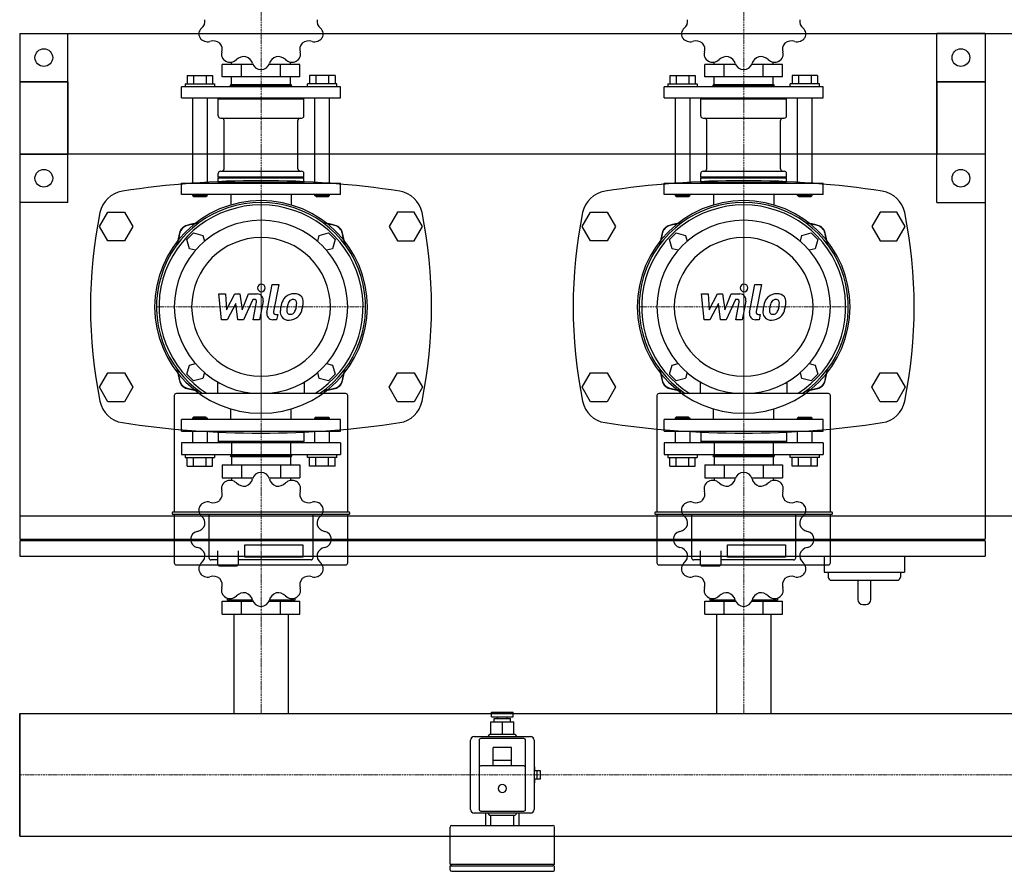
# Model space of a CAD drawing. Extents: x 0 to 1200, y -371 to 431.
# Drawn here: x 0 to 612, y -371 to 159 of the extents above; entities that cross this region are included whole.
import ezdxf

# ---------------------------------------------------------------- set-up
doc = ezdxf.new("R2010")
doc.units = 0
doc.linetypes.add('DASHDOT', pattern=[1, 0.5, -0.25, 0, -0.25])
doc.layers.get('0').update_dxf_attribs({"color": 124})
doc.layers.add('CP_AXIS', color=143, linetype='DASHDOT', lineweight=18)
doc.layers.add('CP_DETAL', color=33, linetype='Continuous')

msp = doc.modelspace()

# ---------------------------------------------------------------- linework, layer by layer
for p, q in [((0, 150), (1200, 150)), ((0, 150), (0, -150)), ((0, 150), (30, 150)), ((0, 150), (0, 45)), ((30, 45), (30, 150)), ((570, 45), (570, 150)), ((600, 150), (570, 150)), ((600, 150), (600, 45)), ((125.82, 123.12), (125.82, 130.67)), ((145, 130.67), (125.82, 130.67)), ((131.61, 130.67), (131.61, 132.27)), ((137.91, 123.12), (137.91, 130.67)), ((174.18, 130.67), (155, 130.67)), ((162.09, 123.12), (162.09, 130.67)), ((168.39, 130.67), (168.39, 132.27)), ((174.18, 123.12), (174.18, 130.67)), ((425.82, 123.12), (425.82, 130.67)), ((445, 130.67), (425.82, 130.67)), ((431.61, 130.67), (431.61, 132.27)), ((437.91, 123.12), (437.91, 130.67)), ((474.18, 130.67), (455, 130.67)), ((462.09, 123.12), (462.09, 130.67)), ((468.39, 130.67), (468.39, 132.27)), ((474.18, 123.12), (474.18, 130.67)), ((104.01, 123.81), (119.84, 123.81)), ((104.01, 123.81), (104.01, 118.66)), ((107.97, 123.81), (107.97, 118.66)), ((115.88, 123.81), (115.88, 118.66)), ((119.84, 123.81), (119.84, 118.66)), ((174.18, 123.12), (125.82, 123.12)), ((131.61, 118.31), (131.61, 123.12)), ((168.39, 118.31), (168.39, 123.12)), ((180.16, 123.81), (180.16, 118.66)), ((195.99, 123.81), (180.16, 123.81)), ((184.12, 123.81), (184.12, 118.66)), ((192.03, 123.81), (192.03, 118.66)), ((195.99, 123.81), (195.99, 118.66)), ((404.01, 123.81), (419.84, 123.81)), ((404.01, 123.81), (404.01, 118.66)), ((407.97, 123.81), (407.97, 118.66)), ((415.88, 123.81), (415.88, 118.66)), ((419.84, 123.81), (419.84, 118.66)), ((474.18, 123.12), (425.82, 123.12)), ((431.61, 118.31), (431.61, 123.12)), ((468.39, 118.31), (468.39, 123.12)), ((480.16, 123.81), (480.16, 118.66)), ((495.99, 123.81), (480.16, 123.81)), ((484.12, 123.81), (484.12, 118.66)), ((492.03, 123.81), (492.03, 118.66)), ((495.99, 123.81), (495.99, 118.66)), ((0, 120), (0, -164.5)), ((30, 120), (0, 120)), ((0, 120), (30, 120)), ((30, 120), (30, 75)), ((199.5, 116.94), (100.5, 116.94)), ((100.5, 110.07), (100.5, 116.94)), ((102.78, 118.66), (102.78, 116.94)), ((102.78, 118.66), (121.06, 118.66)), ((121.06, 118.66), (121.06, 116.94)), ((131.34, 118.31), (130.96, 117.97)), ((130.96, 117.97), (169.04, 117.97)), ((130.96, 116.94), (130.96, 117.97)), ((131.34, 118.31), (168.66, 118.31)), ((168.66, 118.31), (169.04, 117.97)), ((169.04, 116.94), (169.04, 117.97)), ((178.94, 116.94), (178.94, 118.66)), ((197.22, 118.66), (178.94, 118.66)), ((197.22, 116.94), (197.22, 118.66)), ((199.5, 110.07), (199.5, 116.94)), ((499.5, 116.94), (400.5, 116.94)), ((400.5, 110.07), (400.5, 116.94)), ((402.78, 118.66), (402.78, 116.94)), ((402.78, 118.66), (421.06, 118.66)), ((421.06, 118.66), (421.06, 116.94)), ((431.34, 118.31), (430.96, 117.97)), ((430.96, 117.97), (469.04, 117.97)), ((430.96, 116.94), (430.96, 117.97)), ((431.34, 118.31), (468.66, 118.31)), ((468.66, 118.31), (469.04, 117.97)), ((469.04, 116.94), (469.04, 117.97)), ((478.94, 116.94), (478.94, 118.66)), ((497.22, 118.66), (478.94, 118.66)), ((497.22, 116.94), (497.22, 118.66)), ((499.5, 110.07), (499.5, 116.94)), ((570, 120), (600, 120)), ((570, 120), (570, 75)), ((600, 120), (570, 120)), ((600, 120), (600, -164.5)), ((100.5, 110.07), (199.5, 110.07)), ((107.35, 110.07), (107.35, 56.87)), ((116.49, 110.07), (116.49, 56.87)), ((124.11, 110.07), (123.35, 109.39)), ((123.35, 109.39), (176.65, 109.39)), ((123.35, 98.75), (123.35, 109.39)), ((175.89, 110.07), (176.65, 109.39)), ((176.65, 98.75), (176.65, 109.39)), ((183.51, 56.87), (183.51, 110.07)), ((192.65, 56.87), (192.65, 110.07)), ((400.5, 110.07), (499.5, 110.07)), ((407.35, 110.07), (407.35, 56.87)), ((416.49, 110.07), (416.49, 56.87)), ((424.11, 110.07), (423.35, 109.39)), ((423.35, 109.39), (476.65, 109.39)), ((423.35, 98.75), (423.35, 109.39)), ((475.89, 110.07), (476.65, 109.39)), ((476.65, 98.75), (476.65, 109.39)), ((483.51, 56.87), (483.51, 110.07)), ((492.65, 56.87), (492.65, 110.07)), ((124.87, 97.37), (175.13, 97.37)), ((127.04, 65.79), (127.04, 96)), ((172.96, 65.79), (172.96, 96)), ((424.87, 97.37), (475.13, 97.37)), ((427.04, 65.79), (427.04, 96)), ((472.96, 65.79), (472.96, 96)), ((600, 75), (0, 75)), ((0, 75), (30, 75)), ((600, 75), (570, 75)), ((123.35, 60.99), (123.35, 63.04)), ((124.87, 64.42), (175.13, 64.42)), ((176.65, 60.99), (176.65, 63.04)), ((423.35, 60.99), (423.35, 63.04)), ((424.87, 64.42), (475.13, 64.42)), ((476.65, 60.99), (476.65, 63.04)), ((100.5, 56.87), (199.5, 56.87)), ((100.5, 50), (100.5, 56.87)), ((123.35, 60.99), (176.65, 60.99)), ((123.73, 60.64), (123.35, 60.99)), ((123.73, 60.64), (123.35, 60.3)), ((123.35, 60.3), (176.65, 60.3)), ((123.35, 57.55), (123.35, 60.3)), ((123.35, 57.55), (176.65, 57.55)), ((124.11, 56.87), (123.35, 57.55)), ((123.73, 60.64), (176.27, 60.64)), ((175.89, 56.87), (176.65, 57.55)), ((176.27, 60.64), (176.65, 60.99)), ((176.27, 60.64), (176.65, 60.3)), ((176.65, 57.55), (176.65, 60.3)), ((199.5, 50), (199.5, 56.87)), ((400.5, 56.87), (499.5, 56.87)), ((400.5, 50), (400.5, 56.87)), ((423.35, 60.99), (476.65, 60.99)), ((423.73, 60.64), (423.35, 60.99)), ((423.73, 60.64), (423.35, 60.3)), ((423.35, 60.3), (476.65, 60.3)), ((423.35, 57.55), (423.35, 60.3)), ((423.35, 57.55), (476.65, 57.55)), ((424.11, 56.87), (423.35, 57.55)), ((423.73, 60.64), (476.27, 60.64)), ((475.89, 56.87), (476.65, 57.55)), ((476.27, 60.64), (476.65, 60.99)), ((476.27, 60.64), (476.65, 60.3)), ((476.65, 57.55), (476.65, 60.3)), ((499.5, 50), (499.5, 56.87)), ((199.5, 50), (100.5, 50)), ((107.35, 50), (107.35, 49.31)), ((116.49, 49.31), (107.35, 49.31)), ((108.12, 48.63), (107.35, 49.31)), ((115.73, 48.63), (116.49, 49.31)), ((116.49, 50), (116.49, 49.31)), ((131.22, 50), (131.22, 43.39)), ((168.78, 50), (168.78, 43.39)), ((183.51, 49.31), (183.51, 50)), ((192.65, 49.31), (183.51, 49.31)), ((184.27, 48.63), (183.51, 49.31)), ((191.88, 48.63), (192.65, 49.31)), ((192.65, 49.31), (192.65, 50)), ((499.5, 50), (400.5, 50)), ((407.35, 50), (407.35, 49.31)), ((416.49, 49.31), (407.35, 49.31)), ((408.12, 48.63), (407.35, 49.31)), ((415.73, 48.63), (416.49, 49.31)), ((416.49, 50), (416.49, 49.31)), ((431.22, 50), (431.22, 43.39)), ((468.78, 50), (468.78, 43.39)), ((483.51, 49.31), (483.51, 50)), ((492.65, 49.31), (483.51, 49.31)), ((484.27, 48.63), (483.51, 49.31)), ((491.88, 48.63), (492.65, 49.31)), ((492.65, 49.31), (492.65, 50)), ((30, 45), (0, 45)), ((108.12, 48.63), (115.73, 48.63)), ((184.27, 48.63), (191.88, 48.63)), ((408.12, 48.63), (415.73, 48.63)), ((484.27, 48.63), (491.88, 48.63)), ((570, 45), (600, 45)), ((49.61, 30), (54.8, 39)), ((54.8, 39), (65.2, 39)), ((65.2, 39), (70.39, 30)), ((234.8, 39), (229.61, 30)), ((245.2, 39), (234.8, 39)), ((250.39, 30), (245.2, 39)), ((349.61, 30), (354.8, 39)), ((354.8, 39), (365.2, 39)), ((365.2, 39), (370.39, 30)), ((534.8, 39), (529.61, 30)), ((545.2, 39), (534.8, 39)), ((550.39, 30), (545.2, 39)), ((54.8, 21), (49.61, 30)), ((70.39, 30), (65.2, 21)), ((103.99, 21.87), (108.13, 26.01)), ((108.13, 26.01), (113.79, 24.5)), ((113.79, 24.5), (114.78, 20.8)), ((185.22, 20.8), (186.21, 24.5)), ((186.21, 24.5), (191.87, 26.01)), ((191.87, 26.01), (196.01, 21.87)), ((229.61, 30), (234.8, 21)), ((245.2, 21), (250.39, 30)), ((354.8, 21), (349.61, 30)), ((370.39, 30), (365.2, 21)), ((403.99, 21.87), (408.13, 26.01)), ((408.13, 26.01), (413.79, 24.5)), ((413.79, 24.5), (414.78, 20.8)), ((485.22, 20.8), (486.21, 24.5)), ((486.21, 24.5), (491.87, 26.01)), ((491.87, 26.01), (496.01, 21.87)), ((529.61, 30), (534.8, 21)), ((545.2, 21), (550.39, 30)), ((65.2, 21), (54.8, 21)), ((105.5, 16.21), (103.99, 21.87)), ((196.01, 21.87), (194.5, 16.21)), ((234.8, 21), (245.2, 21)), ((365.2, 21), (354.8, 21)), ((405.5, 16.21), (403.99, 21.87)), ((496.01, 21.87), (494.5, 16.21)), ((534.8, 21), (545.2, 21)), ((109.2, 15.22), (105.5, 16.21)), ((194.5, 16.21), (190.8, 15.22)), ((409.2, 15.22), (405.5, 16.21)), ((494.5, 16.21), (490.8, 15.22)), ((0, 0), (0, 0)), ((0, 0), (0, 0)), ((49.61, -70), (54.8, -61)), ((54.8, -61), (65.2, -61)), ((65.2, -61), (70.39, -70)), ((103.99, -61.87), (105.5, -56.21)), ((105.5, -56.21), (109.2, -55.22)), ((114.78, -60.8), (113.79, -64.5)), ((186.21, -64.5), (185.22, -60.8)), ((190.8, -55.22), (194.5, -56.21)), ((194.5, -56.21), (196.01, -61.87)), ((229.61, -70), (234.8, -61)), ((234.8, -61), (245.2, -61)), ((245.2, -61), (250.39, -70)), ((349.61, -70), (354.8, -61)), ((354.8, -61), (365.2, -61)), ((365.2, -61), (370.39, -70)), ((403.99, -61.87), (405.5, -56.21)), ((405.5, -56.21), (409.2, -55.22)), ((414.78, -60.8), (413.79, -64.5)), ((486.21, -64.5), (485.22, -60.8)), ((490.8, -55.22), (494.5, -56.21)), ((494.5, -56.21), (496.01, -61.87)), ((529.61, -70), (534.8, -61)), ((534.8, -61), (545.2, -61)), ((545.2, -61), (550.39, -70)), ((108.13, -66.01), (103.99, -61.87)), ((113.79, -64.5), (108.13, -66.01)), ((122.99, -66.64), (122.99, -73.9)), ((177.01, -73.9), (177.01, -66.64)), ((191.87, -66.01), (186.21, -64.5)), ((196.01, -61.87), (191.87, -66.01)), ((408.13, -66.01), (403.99, -61.87)), ((413.79, -64.5), (408.13, -66.01)), ((422.99, -66.64), (422.99, -73.9)), ((477.01, -73.9), (477.01, -66.64)), ((491.87, -66.01), (486.21, -64.5)), ((496.01, -61.87), (491.87, -66.01)), ((54.8, -79), (49.61, -70)), ((70.39, -70), (65.2, -79)), ((234.8, -79), (229.61, -70)), ((250.39, -70), (245.2, -79)), ((354.8, -79), (349.61, -70)), ((370.39, -70), (365.2, -79)), ((534.8, -79), (529.61, -70)), ((550.39, -70), (545.2, -79)), ((65.2, -79), (54.8, -79)), ((96.1, -75.17), (96.1, -147.65)), ((202.63, -73.9), (97.37, -73.9)), ((203.9, -147.65), (203.9, -75.17)), ((245.2, -79), (234.8, -79)), ((365.2, -79), (354.8, -79)), ((396.1, -75.17), (396.1, -147.65)), ((502.63, -73.9), (397.37, -73.9)), ((503.9, -147.65), (503.9, -75.17)), ((545.2, -79), (534.8, -79)), ((131.22, -90), (131.22, -83.39)), ((168.78, -90), (168.78, -83.39)), ((431.22, -90), (431.22, -83.39)), ((468.78, -90), (468.78, -83.39)), ((199.5, -90), (100.5, -90)), ((100.5, -97.25), (100.5, -90)), ((108.12, -88.55), (107.35, -89.28)), ((107.35, -89.28), (116.49, -89.28)), ((107.35, -89.28), (107.35, -90)), ((115.73, -88.55), (108.12, -88.55)), ((115.73, -88.55), (116.49, -89.28)), ((116.49, -89.28), (116.49, -90)), ((184.27, -88.55), (183.51, -89.28)), ((192.65, -89.28), (183.51, -89.28)), ((183.51, -90), (183.51, -89.28)), ((184.27, -88.55), (191.88, -88.55)), ((191.88, -88.55), (192.65, -89.28)), ((192.65, -90), (192.65, -89.28)), ((199.5, -97.25), (199.5, -90)), ((499.5, -90), (400.5, -90)), ((400.5, -97.25), (400.5, -90)), ((408.12, -88.55), (407.35, -89.28)), ((407.35, -89.28), (416.49, -89.28)), ((407.35, -89.28), (407.35, -90)), ((415.73, -88.55), (408.12, -88.55)), ((415.73, -88.55), (416.49, -89.28)), ((416.49, -89.28), (416.49, -90)), ((484.27, -88.55), (483.51, -89.28)), ((492.65, -89.28), (483.51, -89.28)), ((483.51, -90), (483.51, -89.28)), ((484.27, -88.55), (491.88, -88.55)), ((491.88, -88.55), (492.65, -89.28)), ((492.65, -90), (492.65, -89.28)), ((499.5, -97.25), (499.5, -90)), ((100.5, -97.25), (199.5, -97.25)), ((107.35, -97.25), (107.35, -104.49)), ((116.49, -97.25), (116.49, -104.49)), ((123.35, -97.25), (123.35, -103.77)), ((176.65, -97.25), (176.65, -103.77)), ((183.51, -104.49), (183.51, -97.25)), ((192.65, -104.49), (192.65, -97.25)), ((400.5, -97.25), (499.5, -97.25)), ((407.35, -97.25), (407.35, -104.49)), ((416.49, -97.25), (416.49, -104.49)), ((423.35, -97.25), (423.35, -103.77)), ((476.65, -97.25), (476.65, -103.77)), ((483.51, -104.49), (483.51, -97.25)), ((492.65, -104.49), (492.65, -97.25)), ((176.65, -103.77), (123.35, -103.77)), ((124.11, -104.49), (123.35, -103.77)), ((175.89, -104.49), (176.65, -103.77)), ((476.65, -103.77), (423.35, -103.77)), ((424.11, -104.49), (423.35, -103.77)), ((475.89, -104.49), (476.65, -103.77)), ((199.5, -104.49), (100.5, -104.49)), ((100.5, -104.49), (100.5, -111.74)), ((131.61, -104.49), (131.61, -111.74)), ((168.39, -104.49), (168.39, -111.74)), ((199.5, -104.49), (199.5, -111.74)), ((499.5, -104.49), (400.5, -104.49)), ((400.5, -104.49), (400.5, -111.74)), ((431.61, -104.49), (431.61, -111.74)), ((468.39, -104.49), (468.39, -111.74)), ((499.5, -104.49), (499.5, -111.74)), ((100.5, -111.74), (199.5, -111.74)), ((102.78, -111.74), (102.78, -113.55)), ((102.78, -113.55), (121.06, -113.55)), ((104.01, -118.98), (104.01, -113.55)), ((107.97, -118.98), (107.97, -113.55)), ((115.88, -118.98), (115.88, -113.55)), ((119.84, -118.98), (119.84, -113.55)), ((121.06, -111.74), (121.06, -113.55)), ((130.96, -111.74), (130.96, -112.82)), ((169.04, -112.82), (130.96, -112.82)), ((131.34, -113.19), (130.96, -112.82)), ((168.66, -113.19), (131.34, -113.19)), ((131.61, -113.19), (131.61, -118.26)), ((168.39, -113.19), (168.39, -118.26)), ((168.66, -113.19), (169.04, -112.82)), ((169.04, -111.74), (169.04, -112.82)), ((178.94, -113.55), (178.94, -111.74)), ((197.22, -113.55), (178.94, -113.55)), ((180.16, -118.98), (180.16, -113.55)), ((184.12, -118.98), (184.12, -113.55)), ((192.03, -118.98), (192.03, -113.55)), ((195.99, -118.98), (195.99, -113.55)), ((197.22, -113.55), (197.22, -111.74)), ((400.5, -111.74), (499.5, -111.74)), ((402.78, -111.74), (402.78, -113.55)), ((402.78, -113.55), (421.06, -113.55)), ((404.01, -118.98), (404.01, -113.55)), ((407.97, -118.98), (407.97, -113.55)), ((415.88, -118.98), (415.88, -113.55)), ((419.84, -118.98), (419.84, -113.55)), ((421.06, -111.74), (421.06, -113.55)), ((430.96, -111.74), (430.96, -112.82)), ((469.04, -112.82), (430.96, -112.82)), ((431.34, -113.19), (430.96, -112.82)), ((468.66, -113.19), (431.34, -113.19)), ((431.61, -113.19), (431.61, -118.26)), ((468.39, -113.19), (468.39, -118.26)), ((468.66, -113.19), (469.04, -112.82)), ((469.04, -111.74), (469.04, -112.82)), ((478.94, -113.55), (478.94, -111.74)), ((497.22, -113.55), (478.94, -113.55)), ((480.16, -118.98), (480.16, -113.55)), ((484.12, -118.98), (484.12, -113.55)), ((492.03, -118.98), (492.03, -113.55)), ((495.99, -118.98), (495.99, -113.55)), ((497.22, -113.55), (497.22, -111.74)), ((104.01, -118.98), (119.84, -118.98)), ((125.82, -118.26), (125.82, -126.23)), ((125.82, -118.26), (174.18, -118.26)), ((137.91, -118.26), (137.91, -126.23)), ((162.09, -118.26), (162.09, -126.23)), ((174.18, -118.26), (174.18, -126.23)), ((195.99, -118.98), (180.16, -118.98)), ((404.01, -118.98), (419.84, -118.98)), ((425.82, -118.26), (425.82, -126.23)), ((425.82, -118.26), (474.18, -118.26)), ((437.91, -118.26), (437.91, -126.23)), ((462.09, -118.26), (462.09, -126.23)), ((474.18, -118.26), (474.18, -126.23)), ((495.99, -118.98), (480.16, -118.98)), ((125.82, -126.23), (145, -126.23)), ((131.61, -126.23), (131.61, -127.92)), ((155, -126.23), (174.18, -126.23)), ((168.39, -126.23), (168.39, -127.92)), ((425.82, -126.23), (445, -126.23)), ((431.61, -126.23), (431.61, -127.92)), ((455, -126.23), (474.18, -126.23)), ((468.39, -126.23), (468.39, -127.92)), ((0, -150), (1200, -150)), ((94.83, -147.97), (94.83, -148.6)), ((204.85, -147.65), (95.15, -147.65)), ((95.15, -148.92), (204.85, -148.92)), ((96.1, -148.92), (96.1, -179.17)), ((117.66, -148.92), (117.66, -176.03)), ((182.34, -176.03), (182.34, -148.92)), ((203.9, -179.17), (203.9, -148.92)), ((205.17, -148.6), (205.17, -147.97)), ((394.83, -147.97), (394.83, -148.6)), ((504.85, -147.65), (395.15, -147.65)), ((395.15, -148.92), (504.85, -148.92)), ((396.1, -148.92), (396.1, -179.17)), ((417.66, -148.92), (417.66, -176.03)), ((482.34, -176.03), (482.34, -148.92)), ((503.9, -179.17), (503.9, -148.92)), ((505.17, -148.6), (505.17, -147.97)), ((0, -164.5), (600, -164.5)), ((1, -164.5), (1, -165.5)), ((599, -165.5), (599, -164.5)), ((600, -165.5), (0, -165.5)), ((0, -165.5), (0, -175)), ((139.85, -168.01), (176, -168.01)), ((139.85, -175.55), (139.85, -168.01)), ((176, -168.01), (176, -175.55)), ((439.85, -168.01), (476, -168.01)), ((439.85, -175.55), (439.85, -168.01)), ((476, -168.01), (476, -175.55)), ((600, -165.5), (600, -175)), ((0, -175), (600, -175)), ((123.05, -177.3), (118.93, -177.3)), ((123.05, -171.78), (123.05, -180.44)), ((135.73, -171.78), (135.73, -180.44)), ((181.07, -177.3), (135.73, -177.3)), ((176, -175.55), (139.85, -175.55)), ((423.05, -177.3), (418.93, -177.3)), ((423.05, -171.78), (423.05, -180.44)), ((435.73, -171.78), (435.73, -180.44)), ((481.07, -177.3), (435.73, -177.3)), ((476, -175.55), (439.85, -175.55)), ((500, -175), (500, -185)), ((550, -175), (550, -185)), ((97.37, -180.44), (202.63, -180.44)), ((123.68, -181.07), (123.05, -180.44)), ((123.68, -181.07), (129.39, -181.07)), ((129.39, -181.07), (135.1, -181.07)), ((135.1, -181.07), (135.73, -180.44)), ((397.37, -180.44), (502.63, -180.44)), ((423.68, -181.07), (423.05, -180.44)), ((423.68, -181.07), (429.39, -181.07)), ((429.39, -181.07), (435.1, -181.07)), ((435.1, -181.07), (435.73, -180.44)), ((500, -185), (550, -185)), ((502.5, -185), (502.5, -188)), ((547.5, -185), (547.5, -188)), ((504.5, -190), (545.5, -190)), ((521, -190), (521, -202)), ((529, -202), (529, -190)), ((129.06, -201.12), (129.06, -202.31)), ((170.94, -201.12), (170.94, -202.31)), ((429.06, -201.12), (429.06, -202.31)), ((470.94, -201.12), (470.94, -202.31)), ((125.82, -211), (125.82, -203.03)), ((125.82, -203.03), (145, -203.03)), ((144.77, -202.31), (129.06, -202.31)), ((131.61, -202.31), (131.61, -203.03)), ((137.91, -211), (137.91, -203.03)), ((155, -203.03), (174.18, -203.03)), ((170.94, -202.31), (155.23, -202.31)), ((162.09, -211), (162.09, -203.03)), ((168.39, -202.31), (168.39, -203.03)), ((174.18, -211), (174.18, -203.03)), ((425.82, -211), (425.82, -203.03)), ((425.82, -203.03), (445, -203.03)), ((444.77, -202.31), (429.06, -202.31)), ((431.61, -202.31), (431.61, -203.03)), ((437.91, -211), (437.91, -203.03)), ((455, -203.03), (474.18, -203.03)), ((470.94, -202.31), (455.23, -202.31)), ((462.09, -211), (462.09, -203.03)), ((468.39, -202.31), (468.39, -203.03)), ((474.18, -211), (474.18, -203.03)), ((524, -205), (526, -205)), ((125.82, -211), (174.18, -211)), ((133.15, -211), (133.15, -272.95)), ((166.85, -211), (166.85, -272.95)), ((425.82, -211), (474.18, -211)), ((433.15, -211), (433.15, -272.95)), ((466.85, -211), (466.85, -272.95)), ((0, -272.95), (1200, -272.95)), ((0, -272.95), (0, -349.05)), ((0, -272.95), (0, -272.95)), ((0, -272.95), (0, -349.05)), ((0, -349.05), (0, -272.95)), ((293.3, -272), (306.7, -272)), ((293.3, -275), (293.3, -272)), ((293.3, -275), (306.7, -275)), ((296.91, -276), (296.91, -275)), ((303.09, -276), (303.09, -275)), ((306.7, -275), (306.7, -272)), ((292.79, -278), (307.21, -278)), ((292.79, -286), (292.79, -278)), ((294.85, -276), (305.15, -276)), ((294.85, -278), (294.85, -276)), ((300, -286), (300, -278)), ((305.15, -278), (305.15, -276)), ((307.21, -286), (307.21, -278)), ((282.49, -287.25), (317.51, -287.25)), ((291.24, -287.25), (291.24, -287)), ((307.73, -286), (292.27, -286)), ((308.76, -287.25), (308.76, -287)), ((280.17, -332.5), (280.17, -289.5)), ((285.58, -289.5), (285.58, -332.5)), ((313.39, -288.5), (286.61, -288.5)), ((314.42, -332.5), (314.42, -289.5)), ((319.83, -289.5), (319.83, -332.5)), ((294.33, -305.5), (294.33, -294)), ((305.67, -294), (294.33, -294)), ((305.67, -305.5), (305.67, -294)), ((313.39, -305.5), (286.61, -305.5)), ((305.67, -302), (294.33, -302)), ((319.83, -306), (320.09, -306)), ((320.09, -308.5), (320.09, -306)), ((323.69, -308.5), (319.83, -308.5)), ((321.63, -313.5), (321.63, -308.5)), ((323.69, -313.5), (323.69, -308.5)), ((319.83, -313.5), (323.69, -313.5)), ((319.83, -316), (320.09, -316)), ((320.09, -316), (320.09, -313.5)), ((317.51, -334.75), (282.49, -334.75)), ((286.61, -333.5), (313.39, -333.5)), ((289.7, -342.5), (289.7, -334.75)), ((291.24, -334.75), (291.24, -335)), ((292.27, -336), (307.73, -336)), ((292.79, -342.5), (292.79, -336)), ((307.21, -342.5), (307.21, -336)), ((308.76, -334.75), (308.76, -335)), ((310.3, -334.75), (310.3, -342.5)), ((268.58, -342.5), (331.42, -342.5)), ((267.55, -366.5), (267.55, -343.5)), ((332.45, -366.5), (332.45, -343.5)), ((0, -349.05), (1200, -349.05)), ((0, -349.05), (0, -349.05)), ((267.55, -366.5), (332.45, -366.5)), ((268.58, -367.5), (267.55, -366.5)), ((331.42, -367.5), (332.45, -366.5)), ((267.55, -367.5), (331.42, -367.5)), ((267.55, -370), (267.55, -367.5)), ((268.58, -371), (331.42, -371)), ((332.45, -370), (332.45, -367.5))]:
    msp.add_line(p, q)
for centre in [(15, 135), (585, 135), (15, 60), (585, 60)]:
    msp.add_circle(centre, 5.5)
for centre, radius, start, end in [((504.5, -188), 2, 180, 270), ((545.5, -188), 2, 270, 0), ((524, -202), 3, 180, 270), ((526, -202), 3, 270, 0)]:
    msp.add_arc(centre, radius, start, end)
for centre, major_axis, ratio, start_param, end_param in [((116.67, 149.74), (-5.32, 0), 0.901553, -0.825394, 0.515763), ((108.64, 157.58), (6.52, 0), 0.901553, -0.825775, 0.176921), ((191.37, 157.59), (6.53, 0), 0.901553, 2.965729, 3.96631), ((183.33, 149.74), (5.32, 0), 0.901553, -0.515991, 0.825622), ((416.67, 149.74), (-5.32, 0), 0.901553, -0.825394, 0.515763), ((408.64, 157.58), (-6.52, 0), 0.901553, 2.315818, 3.318514), ((491.37, 157.59), (-6.53, 0), 0.901553, -0.175864, 0.824717), ((483.33, 149.74), (5.32, 0), 0.901553, -0.515991, 0.825622), ((150, 167.06), (43.79, 0), 0.901553, 3.663586, 3.666797), ((116.7, 149.7), (5.32, 0), 0.901553, 3.672799, 5.014412), ((183.3, 149.7), (-5.32, 0), 0.901553, 1.269002, 2.610158), ((450, 167.06), (-43.79, 0), 0.901553, 0.521993, 0.525205), ((416.7, 149.7), (5.32, 0), 0.901553, 3.672799, 5.014412), ((483.3, 149.7), (-5.32, 0), 0.901553, 1.269002, 2.610158), ((120.22, 139.49), (-6.53, 0), 0.901553, 4.012927, 5.013508), ((119.44, 140.21), (6.52, 0), 0.901553, -0.302176, 0.70052), ((180.57, 140.21), (6.53, 0), 0.901553, 2.44213, 3.442711), ((179.78, 139.51), (6.52, 0), 0.901553, 1.26862, 2.271316), ((420.22, 139.49), (-6.53, 0), 0.901553, 4.012927, 5.013508), ((419.44, 140.21), (-6.52, 0), 0.901553, 2.839416, 3.842113), ((480.57, 140.21), (-6.53, 0), 0.901553, -0.699462, 0.301119), ((479.78, 139.51), (-6.52, 0), 0.901553, 4.410213, 5.412909), ((130.74, 137.04), (-5.32, 0), 0.901553, -0.301795, 1.039362), ((139.5, 129.76), (-6.53, 0), 0.901553, 4.536525, 5.537106), ((138.42, 130.03), (-6.52, 0), 0.901553, 3.363015, 4.365711), ((161.59, 130.02), (6.53, 0), 0.901553, 1.918532, 2.919112), ((160.51, 129.78), (-6.52, 0), 0.901553, 3.886614, 4.88931), ((169.26, 137.04), (5.32, 0), 0.901553, -1.03959, 0.302023), ((430.74, 137.04), (-5.32, 0), 0.901553, -0.301795, 1.039362), ((439.5, 129.76), (-6.53, 0), 0.901553, 4.536525, 5.537106), ((438.42, 130.03), (-6.52, 0), 0.901553, 3.363015, 4.365711), ((461.59, 130.02), (-6.53, 0), 0.901553, -1.223061, -0.22248), ((460.51, 129.78), (-6.52, 0), 0.901553, 3.886614, 4.88931), ((469.26, 137.04), (5.32, 0), 0.901553, -1.03959, 0.302023), ((150, 167.06), (-43.79, 0), 0.901553, 1.045592, 1.048803), ((130.79, 137.01), (5.32, 0), 0.901553, 4.196398, 5.538011), ((149.97, 132.38), (-5.32, 0), 0.901553, 0.221804, 1.562961), ((150.03, 132.38), (5.32, 0), 0.901553, -1.563189, -0.221576), ((169.21, 137.01), (5.32, 0), 0.901553, 3.886995, 5.228152), ((150, 167.06), (-43.79, 0), 0.901553, 2.092789, 2.096001), ((450, 167.06), (-43.79, 0), 0.901553, 1.045592, 1.048803), ((430.79, 137.01), (5.32, 0), 0.901553, 4.196398, 5.538011), ((449.97, 132.38), (-5.32, 0), 0.901553, 0.221804, 1.562961), ((450.03, 132.38), (5.32, 0), 0.901553, -1.563189, -0.221576), ((469.21, 137.01), (-5.32, 0), 0.901553, 0.745403, 2.086559), ((450, 167.06), (-43.79, 0), 0.901553, 2.092789, 2.096001), ((150, 167.06), (-43.79, 0), 0.901553, 1.56919, 1.572402), ((450, 167.06), (-43.79, 0), 0.901553, 1.56919, 1.572402), ((124.87, 98.75), (-1.52, 0), 0.901553, 0, 1.570796), ((175.13, 98.75), (1.52, 0), 0.901553, 4.712389, 6.283185), ((424.87, 98.75), (1.52, 0), 0.901553, 3.141593, 4.712389), ((475.13, 98.75), (-1.52, 0), 0.901553, 1.570796, 3.141593), ((125.52, 96), (-1.52, 0), 0.901553, 3.141593, 4.712389), ((174.48, 96), (-1.52, 0), 0.901553, -1.570796, 0), ((425.52, 96), (-1.52, 0), 0.901553, 3.141593, 4.712389), ((474.48, 96), (1.52, 0), 0.901553, 1.570796, 3.141593), ((124.87, 63.04), (-1.52, 0), 0.901553, -1.570796, 0), ((125.52, 65.79), (1.52, 0), 0.901553, 4.712389, 6.283185), ((174.48, 65.79), (-1.52, 0), 0.901553, 0, 1.570796), ((175.13, 63.04), (1.52, 0), 0.901553, 0, 1.570796), ((424.87, 63.04), (-1.52, 0), 0.901553, -1.570796, 0), ((425.52, 65.79), (1.52, 0), 0.901553, 4.712389, 6.283185), ((474.48, 65.79), (-1.52, 0), 0.901553, 0, 1.570796), ((475.13, 63.04), (1.52, 0), 0.901553, 0, 1.570796), ((150, -510.56), (570.21, 0), 0.997982, 1.419078, 1.722514), ((450, -510.56), (570.21, 0), 0.997982, 1.419078, 1.722514), ((66.36, 35.36), (16.83, 0), 0.997982, 1.722514, 2.942616), ((233.64, 35.36), (-16.83, 0), 0.997982, 3.340569, 4.560671), ((366.36, 35.36), (-16.83, 0), 0.997982, -1.419078, -0.198976), ((533.64, 35.36), (16.83, 0), 0.997982, 0.198976, 1.419078), ((150, -20), (45.96, 45.96), 1, 4.51999, 9.617177), ((150, -20), (-44.84, 44.84), 1, 2.911006, 8.084569), ((150, -20), (-46.75, 46.75), 1, 3.926991, 10.210176), ((450, -20), (45.96, 45.96), 1, 4.51999, 9.617177), ((450, -20), (-44.84, 44.84), 1, 2.911006, 8.084569), ((450, -20), (46.75, 46.75), 1, 5.497787, 11.780972), ((341.48, -20), (297.48, 0), 0.997982, 2.942616, 3.340569), ((-41.48, -20), (297.48, 0), 0.997982, -0.198976, 0.198976), ((641.48, -20), (297.48, 0), 0.997982, 2.942616, 3.340569), ((258.52, -20), (297.48, 0), 0.997982, -0.198976, 0.198976), ((150, -20), (-38.11, 38.11), 1, 3.926991, 10.210176), ((105.45, 24.55), (4.48, 4.48), 1, 1.019279, 2.122314), ((150, -162.44), (-140.4, 140.4), 1, -0.590097, -0.551518), ((150, -180.32), (152.6, 152.6), 1, 0.967656, 0.998932), ((150, -162.44), (140.4, 140.4), 1, 0.551518, 0.590097), ((150, -180.32), (-152.6, 152.6), 1, -0.998932, -0.967656), ((194.55, 24.55), (-4.48, 4.48), 1, 4.160871, 5.263907), ((450, -20), (-38.11, 38.11), 1, 3.926991, 10.210176), ((405.45, 24.55), (-4.48, 4.48), 1, -0.551518, 0.551518), ((450, -162.44), (140.4, 140.4), 1, 0.980699, 1.019279), ((450, -180.32), (152.6, 152.6), 1, 0.967656, 0.998932), ((450, -162.44), (140.4, 140.4), 1, 0.551518, 0.590097), ((450, -180.32), (-152.6, 152.6), 1, -0.998932, -0.967656), ((494.55, 24.55), (4.48, 4.48), 1, 5.731668, 6.834703), ((292.44, -20), (140.4, 140.4), 1, 2.122314, 2.160894), ((310.32, -20), (-152.6, 152.6), 1, 0.571865, 0.603141), ((105.61, 24.39), (4.48, 4.48), 1, 0.998932, 2.142661), ((194.39, 24.39), (-4.48, 4.48), 1, 4.140524, 5.284254), ((-10.32, -20), (152.6, 152.6), 1, 5.680045, 5.711321), ((7.56, -20), (-140.4, 140.4), 1, 4.122292, 4.160871), ((592.44, -20), (140.4, 140.4), 1, 2.122314, 2.160894), ((610.32, -20), (152.6, 152.6), 1, 2.142661, 2.173937), ((405.61, 24.39), (-4.48, 4.48), 1, -0.571865, 0.571865), ((494.39, 24.39), (-4.48, 4.48), 1, 4.140524, 5.284254), ((289.68, -20), (152.6, 152.6), 1, 5.680045, 5.711321), ((307.56, -20), (140.4, 140.4), 1, 5.693088, 5.731668), ((150, -20), (-30.49, 30.49), 1, 3.926991, 10.210176), ((450, -20), (-30.49, 30.49), 1, 3.926991, 10.210176), ((292.44, -20), (140.4, 140.4), 1, 2.551495, 2.590075), ((310.32, -20), (152.6, 152.6), 1, 2.538452, 2.569728), ((-10.32, -20), (-152.6, 152.6), 1, 3.713457, 3.744733), ((7.56, -20), (140.4, 140.4), 1, 5.263907, 5.302486), ((592.44, -20), (-140.4, 140.4), 1, 0.980699, 1.019279), ((610.32, -20), (152.6, 152.6), 1, 2.538452, 2.569728), ((289.68, -20), (-152.6, 152.6), 1, 3.713457, 3.744733), ((307.56, -20), (140.4, 140.4), 1, 5.263907, 5.302486), ((105.45, -64.55), (-4.48, 4.48), 1, 1.019279, 2.122314), ((105.61, -64.39), (4.48, 4.48), 1, 2.569728, 3.713457), ((194.39, -64.39), (-4.48, 4.48), 1, 2.569728, 3.713457), ((194.55, -64.55), (4.48, 4.48), 1, 4.160871, 5.263907), ((405.45, -64.55), (4.48, 4.48), 1, 2.590075, 3.69311), ((405.61, -64.39), (4.48, 4.48), 1, 2.569728, 3.713457), ((494.39, -64.39), (4.48, 4.48), 1, 4.140524, 5.284254), ((494.55, -64.55), (-4.48, 4.48), 1, 2.590075, 3.69311), ((150, 122.44), (140.4, 140.4), 1, 3.69311, 3.73169), ((150, 140.32), (152.6, 152.6), 1, 3.713457, 3.744733), ((150, 122.44), (-140.4, 140.4), 1, 2.551495, 2.590075), ((150, 140.32), (-152.6, 152.6), 1, 2.538452, 2.569728), ((450, 122.44), (-140.4, 140.4), 1, 2.122314, 2.160894), ((450, 140.32), (152.6, 152.6), 1, 3.713457, 3.744733), ((450, 122.44), (-140.4, 140.4), 1, 2.551495, 2.590075), ((450, 140.32), (-152.6, 152.6), 1, 2.538452, 2.569728), ((66.36, -75.36), (-16.83, 0), 0.997982, 0.198976, 1.419078), ((97.37, -75.17), (0.897, 0.897), 1, 0.785398, 2.356194), ((202.63, -75.17), (-0.897, 0.897), 1, 3.926991, 5.497787), ((233.64, -75.36), (16.83, 0), 0.997982, -1.419078, -0.198976), ((366.36, -75.36), (-16.83, 0), 0.997982, 0.198976, 1.419078), ((397.37, -75.17), (0.897, 0.897), 1, 0.785398, 2.356194), ((502.63, -75.17), (-0.897, 0.897), 1, 3.926991, 5.497787), ((533.64, -75.36), (16.83, 0), 0.997982, -1.419078, -0.198976), ((150, 470.56), (570.21, 0), 0.997982, 4.560671, 4.864107), ((450, 470.56), (570.21, 0), 0.997982, 4.560671, 4.864107), ((150, -164.63), (43.79, 0), 0.95143, 2.092789, 2.096001), ((130.79, -132.92), (-5.32, 0), 0.95143, 3.886995, 5.228152), ((138.41, -125.54), (-6.53, 0), 0.95143, 1.918532, 2.919112), ((149.97, -128.03), (-5.32, 0), 0.95143, -1.563189, -0.221576), ((150, -164.63), (-43.79, 0), 0.95143, 4.710783, 4.713995), ((150.03, -128.03), (5.32, 0), 0.95143, 0.221804, 1.562961), ((161.58, -125.55), (-6.52, 0), 0.95143, 0.221423, 1.224119), ((169.21, -132.92), (-5.32, 0), 0.95143, 4.196398, 5.538011), ((150, -164.63), (-43.79, 0), 0.95143, 4.187184, 4.190396), ((450, -164.63), (-43.79, 0), 0.95143, -1.048803, -1.045592), ((430.79, -132.92), (-5.32, 0), 0.95143, 3.886995, 5.228152), ((438.41, -125.54), (-6.53, 0), 0.95143, 1.918532, 2.919112), ((449.97, -128.03), (-5.32, 0), 0.95143, -1.563189, -0.221576), ((450, -164.63), (-43.79, 0), 0.95143, 4.710783, 4.713995), ((450.03, -128.03), (-5.32, 0), 0.95143, 3.363397, 4.704553), ((461.58, -125.55), (-6.52, 0), 0.95143, 0.221423, 1.224119), ((469.21, -132.92), (5.32, 0), 0.95143, 1.054805, 2.396418), ((450, -164.63), (-43.79, 0), 0.95143, 4.187184, 4.190396), ((119.43, -136.29), (6.53, 0), 0.95143, -0.699462, 0.301119), ((130.74, -132.95), (-5.32, 0), 0.95143, -1.03959, 0.302023), ((139.49, -125.28), (6.52, 0), 0.95143, 3.886614, 4.88931), ((160.5, -125.27), (6.53, 0), 0.95143, 4.536525, 5.537106), ((169.26, -132.95), (5.32, 0), 0.95143, -0.301795, 1.039362), ((180.56, -136.3), (6.52, 0), 0.95143, 2.839416, 3.842113), ((419.43, -136.29), (-6.53, 0), 0.95143, 2.44213, 3.442711), ((430.74, -132.95), (5.32, 0), 0.95143, 2.102003, 3.443616), ((439.49, -125.28), (6.52, 0), 0.95143, 3.886614, 4.88931), ((460.5, -125.27), (-6.53, 0), 0.95143, 1.394933, 2.395514), ((469.26, -132.95), (5.32, 0), 0.95143, -0.301795, 1.039362), ((480.56, -136.3), (6.52, 0), 0.95143, 2.839416, 3.842113), ((120.22, -135.55), (6.52, 0), 0.95143, 4.410213, 5.412909), ((179.78, -135.54), (6.53, 0), 0.95143, 4.012927, 5.013508), ((420.22, -135.55), (6.52, 0), 0.95143, 4.410213, 5.412909), ((479.78, -135.54), (6.53, 0), 0.95143, 4.012927, 5.013508), ((116.67, -146.35), (5.32, 0), 0.95143, 2.625601, 3.967214), ((150, -164.63), (-43.79, 0), 0.95143, -0.525205, -0.521993), ((116.7, -146.31), (-5.32, 0), 0.95143, 4.410594, 5.751751), ((183.3, -146.3), (5.32, 0), 0.95143, 0.531206, 1.872819), ((183.33, -146.35), (5.32, 0), 0.95143, -0.825394, 0.515763), ((150, -164.63), (43.79, 0), 0.95143, 0.521993, 0.525205), ((416.67, -146.35), (-5.32, 0), 0.95143, -0.515991, 0.825622), ((450, -164.63), (-43.79, 0), 0.95143, -0.525205, -0.521993), ((416.7, -146.31), (-5.32, 0), 0.95143, 4.410594, 5.751751), ((483.3, -146.3), (5.32, 0), 0.95143, 0.531206, 1.872819), ((483.33, -146.35), (5.32, 0), 0.95143, -0.825394, 0.515763), ((450, -164.63), (-43.79, 0), 0.95143, 3.663586, 3.666797), ((95.15, -147.97), (-0.224, 0.224), 1, -0.785398, 0.785398), ((95.15, -148.6), (-0.224, 0.224), 1, 0.785398, 2.356194), ((108.63, -154.63), (6.53, 0), 0.95143, -0.175864, 0.824717), ((191.36, -154.63), (6.52, 0), 0.95143, 2.315818, 3.318514), ((204.85, -147.97), (-0.224, 0.224), 1, 3.926991, 5.497787), ((204.85, -148.6), (0.224, 0.224), 1, 3.926991, 5.497787), ((395.15, -147.97), (-0.224, 0.224), 1, -0.785398, 0.785398), ((395.15, -148.6), (-0.224, 0.224), 1, 0.785398, 2.356194), ((408.63, -154.63), (6.53, 0), 0.95143, -0.175864, 0.824717), ((491.36, -154.63), (-6.52, 0), 0.95143, -0.825775, 0.176921), ((504.85, -147.97), (-0.224, 0.224), 1, 3.926991, 5.497787), ((504.85, -148.6), (0.224, 0.224), 1, 3.926991, 5.497787), ((108.93, -153.61), (6.52, 0), 0.95143, -1.349374, -0.346678), ((191.08, -153.6), (6.53, 0), 0.95143, 3.489328, 4.489909), ((408.93, -153.61), (6.52, 0), 0.95143, -1.349374, -0.346678), ((491.08, -153.6), (-6.53, 0), 0.95143, 0.347735, 1.348316), ((111.53, -164.6), (5.32, 0), 0.95143, 1.7926, 3.133757), ((150, -164.63), (-43.79, 0), 0.95143, -0.001606, 0.001606), ((111.53, -164.66), (-5.32, 0), 0.95143, 0.007607, 1.349221), ((188.47, -164.6), (-5.32, 0), 0.95143, 3.1492, 4.490813), ((188.47, -164.66), (5.32, 0), 0.95143, -1.348992, -0.007836), ((150, -164.63), (-43.79, 0), 0.95143, 3.139987, 3.143199), ((411.53, -164.6), (5.32, 0), 0.95143, 1.7926, 3.133757), ((450, -164.63), (43.79, 0), 0.95143, 3.139987, 3.143199), ((411.53, -164.66), (5.32, 0), 0.95143, 3.1492, 4.490813), ((488.47, -164.6), (-5.32, 0), 0.95143, 3.1492, 4.490813), ((488.47, -164.66), (-5.32, 0), 0.95143, 1.7926, 3.133757), ((450, -164.63), (-43.79, 0), 0.95143, 3.139987, 3.143199), ((108.92, -175.65), (-6.53, 0), 0.95143, 3.489328, 4.489909), ((191.07, -175.64), (-6.52, 0), 0.95143, -1.349374, -0.346678), ((408.92, -175.65), (6.53, 0), 0.95143, 0.347735, 1.348316), ((491.07, -175.64), (-6.52, 0), 0.95143, -1.349374, -0.346678), ((108.64, -174.63), (6.52, 0), 0.95143, -0.825775, 0.176921), ((118.93, -176.03), (0.897, 0.897), 1, 2.356194, 3.926991), ((181.07, -176.03), (-0.897, 0.897), 1, 2.356194, 3.926991), ((191.37, -174.62), (6.53, 0), 0.95143, 2.965729, 3.96631), ((408.64, -174.63), (-6.52, 0), 0.95143, 2.315818, 3.318514), ((418.93, -176.03), (0.897, 0.897), 1, 2.356194, 3.926991), ((481.07, -176.03), (-0.897, 0.897), 1, 2.356194, 3.926991), ((491.37, -174.62), (-6.53, 0), 0.95143, -0.175864, 0.824717), ((97.37, -179.17), (0.897, 0.897), 1, 2.356194, 3.926991), ((116.67, -182.91), (5.32, 0), 0.95143, 2.316199, 3.657356), ((183.33, -182.9), (-5.32, 0), 0.95143, 2.625601, 3.967214), ((202.63, -179.17), (-0.897, 0.897), 1, 2.356194, 3.926991), ((397.37, -179.17), (0.897, 0.897), 1, 2.356194, 3.926991), ((416.67, -182.91), (5.32, 0), 0.95143, 2.316199, 3.657356), ((483.33, -182.9), (-5.32, 0), 0.95143, 2.625601, 3.967214), ((502.63, -179.17), (-0.897, 0.897), 1, 2.356194, 3.926991), ((150, -164.63), (43.79, 0), 0.95143, 3.663586, 3.666797), ((116.7, -182.95), (5.32, 0), 0.95143, 3.672799, 5.014412), ((120.22, -193.72), (6.53, 0), 0.95143, 0.871334, 1.871915), ((119.44, -192.96), (6.52, 0), 0.95143, -0.302176, 0.70052), ((180.57, -192.96), (6.53, 0), 0.95143, 2.44213, 3.442711), ((179.78, -193.71), (-6.52, 0), 0.95143, 4.410213, 5.412909), ((183.3, -182.95), (-5.32, 0), 0.95143, 1.269002, 2.610158), ((150, -164.63), (43.79, 0), 0.95143, -0.525205, -0.521993), ((450, -164.63), (43.79, 0), 0.95143, 3.663586, 3.666797), ((416.7, -182.95), (5.32, 0), 0.95143, 3.672799, 5.014412), ((420.22, -193.72), (6.53, 0), 0.95143, 0.871334, 1.871915), ((419.44, -192.96), (6.52, 0), 0.95143, -0.302176, 0.70052), ((480.57, -192.96), (-6.53, 0), 0.95143, -0.699462, 0.301119), ((479.78, -193.71), (-6.52, 0), 0.95143, 4.410213, 5.412909), ((483.3, -182.95), (-5.32, 0), 0.95143, 1.269002, 2.610158), ((450, -164.63), (43.79, 0), 0.95143, -0.525205, -0.521993), ((130.74, -196.31), (5.32, 0), 0.95143, 2.839798, 4.180955), ((169.26, -196.31), (-5.32, 0), 0.95143, 2.102003, 3.443616), ((430.74, -196.31), (-5.32, 0), 0.95143, -0.301795, 1.039362), ((469.26, -196.31), (5.32, 0), 0.95143, -1.03959, 0.302023), ((150, -164.63), (43.79, 0), 0.95143, 4.187184, 4.190396), ((130.79, -196.34), (-5.32, 0), 0.95143, 1.054805, 2.396418), ((139.5, -203.99), (6.53, 0), 0.95143, 1.394933, 2.395514), ((138.42, -203.7), (-6.52, 0), 0.95143, 3.363015, 4.365711), ((161.59, -203.71), (6.53, 0), 0.95143, 1.918532, 2.919112), ((160.51, -203.98), (-6.52, 0), 0.95143, 3.886614, 4.88931), ((169.21, -196.34), (5.32, 0), 0.95143, 3.886995, 5.228152), ((150, -164.63), (-43.79, 0), 0.95143, 2.092789, 2.096001), ((450, -164.63), (-43.79, 0), 0.95143, 1.045592, 1.048803), ((430.79, -196.34), (-5.32, 0), 0.95143, 1.054805, 2.396418), ((439.5, -203.99), (6.53, 0), 0.95143, 1.394933, 2.395514), ((438.42, -203.7), (-6.52, 0), 0.95143, 3.363015, 4.365711), ((461.59, -203.71), (-6.53, 0), 0.95143, -1.223061, -0.22248), ((460.51, -203.98), (6.52, 0), 0.95143, 0.745021, 1.747718), ((469.21, -196.34), (-5.32, 0), 0.95143, 0.745403, 2.086559), ((450, -164.63), (-43.79, 0), 0.95143, 2.092789, 2.096001), ((149.97, -201.23), (-5.32, 0), 0.95143, 0.221804, 1.562961), ((150, -164.63), (-43.79, 0), 0.95143, 1.56919, 1.572402), ((150.03, -201.23), (5.32, 0), 0.95143, -1.563189, -0.221576), ((449.97, -201.23), (-5.32, 0), 0.95143, 0.221804, 1.562961), ((450, -164.63), (-43.79, 0), 0.95143, 1.56919, 1.572402), ((450.03, -201.23), (5.32, 0), 0.95143, -1.563189, -0.221576), ((282.49, -289.5), (2.32, 0), 0.970755, 1.570796, 3.141593), ((292.27, -287), (-1.03, 0), 0.970755, -1.570796, 0), ((307.73, -287), (1.03, 0), 0.970755, 0, 1.570796), ((317.51, -289.5), (-2.32, 0), 0.970755, 3.141593, 4.712389), ((286.61, -289.5), (1.03, 0), 0.970755, 1.570796, 3.141593), ((313.39, -289.5), (-1.03, 0), 0.970755, 3.141593, 4.712389), ((286.61, -306.5), (1.03, 0), 0.970755, 1.570796, 3.141593), ((313.39, -306.5), (-1.03, 0), 0.970755, 3.141593, 4.712389), ((300, -319.5), (-2.58, 0), 0.970755, 3.141593, 9.424778), ((282.49, -332.5), (-2.32, 0), 0.970755, 0, 1.570796), ((286.61, -332.5), (-1.03, 0), 0.970755, 0, 1.570796), ((292.27, -335), (1.03, 0), 0.970755, 3.141593, 4.712389), ((307.73, -335), (-1.03, 0), 0.970755, 1.570796, 3.141593), ((313.39, -332.5), (-1.03, 0), 0.970755, 1.570796, 3.141593), ((317.51, -332.5), (2.32, 0), 0.970755, 4.712389, 6.283185), ((268.58, -343.5), (-1.03, 0), 0.970755, -1.570796, 0), ((331.42, -343.5), (1.03, 0), 0.970755, 0, 1.570796), ((268.58, -370), (1.03, 0), 0.970755, 3.141593, 4.712389), ((331.42, -370), (-1.03, 0), 0.970755, 1.570796, 3.141593)]:
    msp.add_ellipse(centre, major_axis=major_axis, ratio=ratio, start_param=start_param, end_param=end_param)
at = {"layer": 'CP_AXIS'}
for p, q in [((150, 50), (150, 211)), ((450, 50), (450, 211)), ((150, -90), (150, 50)), ((450, -90), (450, 50)), ((150, -85), (150, 45)), ((450, -85), (450, 45)), ((85, -20), (215, -20)), ((385, -20), (515, -20)), ((150, -90), (150, -211)), ((450, -90), (450, -211)), ((106.21, -164.63), (193.79, -164.63)), ((406.21, -164.63), (493.79, -164.63)), ((150, -272.95), (150, -211)), ((450, -272.95), (450, -211)), ((0, -311), (0, -311)), ((0, -311), (1200, -311))]:
    msp.add_line(p, q, dxfattribs=at)
at = {"layer": 'CP_DETAL'}
for p, q in [((153.61, -23.5), (156.99, -6.09)), ((156.99, -6.09), (161, -6.09)), ((161, -6.09), (157.72, -22.94)), ((453.61, -23.5), (456.99, -6.09)), ((456.99, -6.09), (461, -6.09)), ((461, -6.09), (457.72, -22.94)), ((123.74, -11.97), (127.87, -11.97)), ((125.43, -28.03), (123.74, -11.97)), ((127.87, -11.97), (128.53, -21.89)), ((128.53, -21.89), (133.73, -11.97)), ((133.73, -11.97), (136.86, -11.97)), ((136.86, -11.97), (138.22, -21.89)), ((138.22, -21.89), (142.23, -11.97)), ((142.23, -11.97), (147.61, -11.96)), ((423.74, -11.97), (427.87, -11.97)), ((425.43, -28.03), (423.74, -11.97)), ((427.87, -11.97), (428.53, -21.89)), ((428.53, -21.89), (433.73, -11.97)), ((433.73, -11.97), (436.86, -11.97)), ((436.86, -11.97), (438.22, -21.89)), ((438.22, -21.89), (442.23, -11.97)), ((442.23, -11.97), (447.61, -11.96)), ((134.25, -17.95), (128.93, -28.03)), ((135.65, -28.03), (134.25, -17.95)), ((144.91, -15.36), (139.15, -28.03)), ((145.85, -15.36), (144.91, -15.36)), ((145.14, -28.04), (147.25, -17.06)), ((151.36, -16.49), (149.14, -28.04)), ((434.25, -17.95), (428.93, -28.03)), ((435.65, -28.03), (434.25, -17.95)), ((444.91, -15.36), (439.15, -28.03)), ((445.85, -15.36), (444.91, -15.36)), ((445.14, -28.04), (447.25, -17.06)), ((451.36, -16.49), (449.14, -28.04)), ((128.93, -28.03), (125.43, -28.03)), ((139.15, -28.03), (135.65, -28.03)), ((149.14, -28.04), (145.14, -28.04)), ((159.69, -28.03), (157.35, -28.03)), ((159.12, -24.64), (160.35, -24.64)), ((160.35, -24.64), (159.69, -28.03)), ((428.93, -28.03), (425.43, -28.03)), ((439.15, -28.03), (435.65, -28.03)), ((449.14, -28.04), (445.14, -28.04)), ((459.69, -28.03), (457.35, -28.03)), ((459.12, -24.64), (460.35, -24.64)), ((460.35, -24.64), (459.69, -28.03))]:
    msp.add_line(p, q, dxfattribs=at)
for centre, major_axis, start_param, end_param in [((150.27, -8.2), (1.68, 1.68), 5.497787, 11.780972), ((450.27, -8.2), (1.68, 1.68), 5.497787, 11.780972), ((147.62, -15.77), (2.69, 2.69), 5.308354, 7.070498), ((170.59, -19.76), (5.63, 5.63), 0.773681, 1.504446), ((171.05, -17.3), (-3.91, 3.91), 4.622723, 5.563896), ((447.62, -15.77), (-2.69, 2.69), 3.737558, 5.499702), ((470.59, -19.76), (-5.63, 5.63), -0.797115, -0.066351), ((471.05, -17.3), (3.91, 3.91), 6.19352, 7.134692), ((145.85, -16.79), (1.01, 1.01), 5.308039, 7.069214), ((176.2, -22.17), (-9.94, 9.94), 0.316106, 0.629613), ((170.2, -19.45), (-5.29, 5.29), -0.078651, 0.276892), ((170.9, -19.29), (-3.05, 3.05), -0.046732, 0.585464), ((169.92, -18.34), (2.08, 2.08), 0.762611, 1.493945), ((170.04, -18.08), (-1.9, 1.9), -1.145564, -0.763), ((170.35, -17.21), (-1.25, 1.25), 4.605782, 5.124683), ((169.78, -17.51), (1.69, 1.69), 5.47118, 6.124937), ((156.9, -17.17), (10.81, 10.81), 5.312365, 5.471248), ((171.4, -16.68), (-3.44, 3.44), 3.878428, 4.571325), ((160.11, -16.57), (11.42, 11.42), 5.284588, 5.476122), ((445.85, -16.79), (-1.01, 1.01), 3.737243, 5.498418), ((476.2, -22.17), (-9.94, 9.94), 0.316106, 0.629613), ((470.2, -19.45), (5.29, 5.29), 1.492145, 1.847688), ((470.9, -19.29), (3.05, 3.05), 1.524065, 2.15626), ((469.92, -18.34), (2.08, 2.08), 0.762611, 1.493945), ((470.04, -18.08), (-1.9, 1.9), -1.145564, -0.763), ((470.35, -17.21), (-1.25, 1.25), 4.605782, 5.124683), ((469.78, -17.51), (-1.69, 1.69), 3.900383, 4.554141), ((456.9, -17.17), (-10.81, 10.81), 3.741569, 3.900451), ((471.4, -16.68), (3.44, 3.44), 5.449224, 6.142122), ((460.11, -16.57), (11.42, 11.42), 5.284588, 5.476122), ((157.35, -24.22), (-2.69, 2.69), 0.593484, 2.356194), ((159.12, -23.21), (1.01, 1.01), 2.164281, 3.926991), ((166.91, -23.25), (-3.53, 3.53), 0.670956, 1.427508), ((180.98, -23.84), (13.47, 13.47), 2.152572, 2.29556), ((168.52, -22.43), (1.77, 1.77), 2.235151, 2.978793), ((179.84, -22.9), (9.78, 9.78), 2.144156, 2.300895), ((187.74, -24.08), (-15.42, 15.42), 0.523781, 0.596668), ((168.03, -22.59), (1.43, 1.43), 3.05876, 4.009644), ((167.68, -17.54), (5.01, 5.01), 4.000025, 4.140447), ((168.3, -21.65), (-2.09, 2.09), 2.65704, 3.059183), ((167.83, -21.17), (-2.56, 2.56), 3.074189, 3.487451), ((160.02, -17.9), (-8.54, 8.54), 3.517366, 3.753562), ((167.65, -20.24), (5.62, 5.62), 4.642615, 5.219553), ((152.73, -15.55), (16.68, 16.68), 5.202187, 5.308603), ((457.35, -24.22), (2.69, 2.69), 2.164281, 3.926991), ((459.12, -23.21), (1.01, 1.01), 2.164281, 3.926991), ((466.91, -23.25), (-3.53, 3.53), 0.670956, 1.427508), ((480.98, -23.84), (13.47, 13.47), 2.152572, 2.29556), ((468.52, -22.43), (-1.77, 1.77), 0.664354, 1.407996), ((479.84, -22.9), (9.78, 9.78), 2.144156, 2.300895), ((487.74, -24.08), (15.42, 15.42), 2.094577, 2.167465), ((468.03, -22.59), (-1.43, 1.43), 1.487964, 2.438848), ((467.68, -17.54), (-5.01, 5.01), 2.429229, 2.56965), ((468.3, -21.65), (2.09, 2.09), 4.227837, 4.62998), ((467.83, -21.17), (-2.56, 2.56), 3.074189, 3.487451), ((460.02, -17.9), (-8.54, 8.54), 3.517366, 3.753562), ((467.65, -20.24), (5.62, 5.62), 4.642615, 5.219553), ((452.73, -15.55), (16.68, 16.68), 5.202187, 5.308603), ((167.09, -22.84), (3.81, 3.81), 3.038925, 4.001011), ((167.54, -20.03), (5.78, 5.78), 3.921297, 4.636275), ((467.09, -22.84), (3.81, 3.81), 3.038925, 4.001011), ((467.54, -20.03), (-5.78, 5.78), 2.350501, 3.065478)]:
    msp.add_ellipse(centre, major_axis=major_axis, ratio=1, start_param=start_param, end_param=end_param, dxfattribs=at)

doc.saveas('drawing.dxf')
